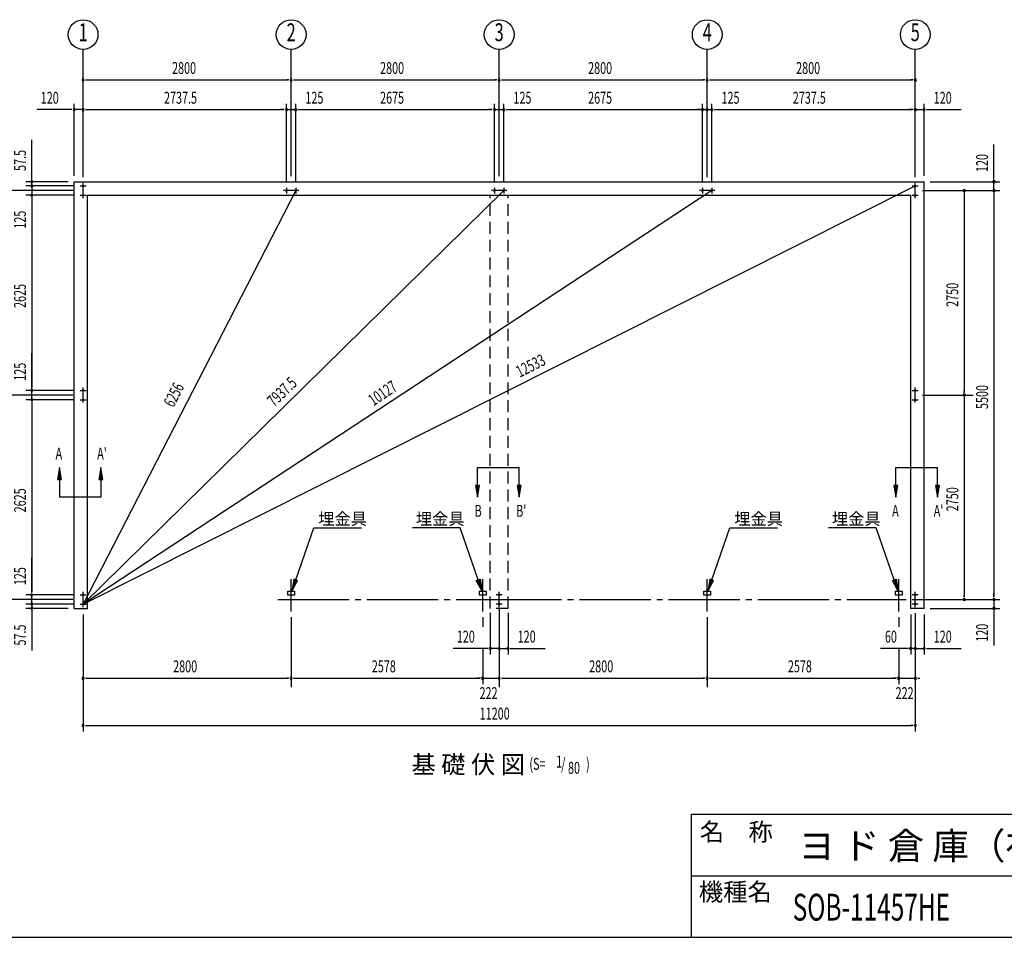
# Model space of a CAD drawing. Extents: x 868 to 32764, y 310 to 22484.
# Drawn here: x 11516 to 24769, y 828 to 13173 of the extents above; entities that cross this region are included whole.
import ezdxf
from ezdxf.enums import TextEntityAlignment as Align

# ---------------------------------------------------------------- set-up
doc = ezdxf.new("R2010")
doc.units = 0
doc.header["$LTSCALE"] = 80
doc.header["$MEASUREMENT"] = 0
for name, pattern in [('1PL-L', [56, 50, -2, 2, -2]), ('1PL-M', [15, 12, -1, 1, -1]), ('HIDE-L', [3, 2, -1])]:
    doc.linetypes.add(name, pattern=pattern)
for name, color, linetype in [('1PL-L1', 6, '1PL-L'), ('1PL-M1', 6, '1PL-M'), ('HIKIDASHI', 6, 'CONTINUOUS'), ('NAME', 20, 'CONTINUOUS'), ('SUNPOU', 4, 'CONTINUOUS'), ('U1', 3, 'CONTINUOUS'), ('U6', 1, 'CONTINUOUS'), ('WAKUMOJI-01', 130, 'CONTINUOUS'), ('WAKUSEN-01', 50, 'CONTINUOUS'), ('WAKUSEN-02', 130, 'CONTINUOUS')]:
    doc.layers.add(name, color=color, linetype=linetype)
doc.styles.add('00', font='ROMANS', dxfattribs={"width": 0.666667, "bigfont": 'BIGFONT'})
doc.styles.add('01', font='ROMANS', dxfattribs={"height": 3, "bigfont": 'BIGFONT'})
doc.styles.add('WAKUMOJI', font='SIMPLEX', dxfattribs={"height": 3, "bigfont": 'BIGFONT'})

msp = doc.modelspace()

# ---------------------------------------------------------------- linework, layer by layer
at = {"layer": '1PL-L1'}
for p, q in [((12330, 10936), (12410, 10936)), ((12370, 10771), (12370, 10976)), ((15272, 10873), (15067, 10873)), ((15107, 10913), (15107, 10833)), ((15232, 10913), (15232, 10833)), ((18072, 10873), (17867, 10873)), ((17907, 10913), (17907, 10833)), ((18032, 10913), (18032, 10833)), ((20872, 10873), (20667, 10873)), ((20707, 10913), (20707, 10833)), ((20832, 10913), (20832, 10833)), ((23530, 10936), (23610, 10936)), ((23570, 10771), (23570, 10976)), ((12330, 10811), (12410, 10811)), ((23530, 10811), (23610, 10811)), ((12370, 8021), (12370, 8226)), ((23570, 8021), (23570, 8226)), ((12330, 8186), (12410, 8186)), ((23530, 8186), (23610, 8186)), ((12330, 8061), (12410, 8061)), ((23530, 8061), (23610, 8061)), ((12330, 5436), (12410, 5436)), ((12370, 5271), (12370, 5476)), ((18010, 5436), (17930, 5436)), ((17970, 5271), (17970, 5476)), ((23610, 5436), (23530, 5436)), ((23570, 5271), (23570, 5476)), ((12330, 5311), (12410, 5311)), ((18010, 5311), (17930, 5311)), ((23610, 5311), (23530, 5311))]:
    msp.add_line(p, q, dxfattribs=at)
at = {"layer": '1PL-M1'}
for p, q in [((15170, 5213), (15170, 5646)), ((17748, 5213), (17748, 5646)), ((20770, 5213), (20770, 5646)), ((23348, 5213), (23348, 5646)), ((14990, 5373), (17850, 5373)), ((17850, 5373), (23450, 5373))]:
    msp.add_line(p, q, dxfattribs=at)
at = {"layer": 'HIKIDASHI'}
for p, q in [((12050, 7148), (12023, 6988)), ((12077, 6988), (12050, 7148)), ((12610, 7148), (12583, 6988)), ((12637, 6988), (12610, 7148)), ((17680, 7148), (18240, 7148)), ((17680, 6908), (17680, 7148)), ((18240, 6908), (18240, 7148)), ((23310, 7148), (23870, 7148)), ((23310, 6908), (23310, 7148)), ((23870, 6908), (23870, 7148)), ((12023, 6988), (12077, 6988)), ((12050, 6988), (12050, 6748)), ((12583, 6988), (12637, 6988)), ((12610, 6988), (12610, 6748)), ((17653, 6908), (17680, 6748)), ((17707, 6908), (17653, 6908)), ((17680, 6748), (17707, 6908)), ((18213, 6908), (18240, 6748)), ((18267, 6908), (18213, 6908)), ((18240, 6748), (18267, 6908)), ((23283, 6908), (23310, 6748)), ((23337, 6908), (23283, 6908)), ((23310, 6748), (23337, 6908)), ((23843, 6908), (23870, 6748)), ((23897, 6908), (23843, 6908)), ((23870, 6748), (23897, 6908)), ((12610, 6748), (12050, 6748)), ((15231, 5637), (15474, 6338)), ((15474, 6338), (16115, 6338)), ((17444, 6338), (16803, 6338)), ((17687, 5637), (17444, 6338)), ((20831, 5637), (21074, 6338)), ((21074, 6338), (21715, 6338)), ((23044, 6338), (22403, 6338)), ((23287, 5637), (23044, 6338)), ((15206, 5646), (15179, 5486)), ((15179, 5486), (15256, 5629)), ((15256, 5629), (15206, 5646)), ((17662, 5629), (17712, 5646)), ((17739, 5486), (17662, 5629)), ((17712, 5646), (17739, 5486)), ((20806, 5646), (20779, 5486)), ((20779, 5486), (20856, 5629)), ((20856, 5629), (20806, 5646)), ((23262, 5629), (23312, 5646)), ((23339, 5486), (23262, 5629)), ((23312, 5646), (23339, 5486))]:
    msp.add_line(p, q, dxfattribs=at)
for points in [[(12077, 6988), (12023, 6988), (12050, 7148)], [(12637, 6988), (12583, 6988), (12610, 7148)], [(17653, 6908), (17707, 6908), (17680, 6748)], [(18213, 6908), (18267, 6908), (18240, 6748)], [(23283, 6908), (23337, 6908), (23310, 6748)], [(23843, 6908), (23897, 6908), (23870, 6748)], [(15206, 5646), (15256, 5629), (15179, 5486)], [(17712, 5646), (17662, 5629), (17739, 5486)], [(20806, 5646), (20856, 5629), (20779, 5486)], [(23312, 5646), (23262, 5629), (23339, 5486)]]:
    msp.add_solid(points, dxfattribs=at)
at = {"layer": 'SUNPOU'}
for p, q in [((12370, 11056), (12370, 12773)), ((15170, 11066), (15170, 12773)), ((17970, 11066), (17970, 12773)), ((20770, 11056), (20770, 12773)), ((23570, 11056), (23570, 12773)), ((12370, 12272), (12370, 12443)), ((12400, 12363), (12430, 12363)), ((12410, 12363), (15130, 12363)), ((15140, 12363), (15110, 12363)), ((15170, 12272), (15170, 12443)), ((15170, 12272), (15170, 12443)), ((15200, 12363), (15230, 12363)), ((15210, 12363), (17930, 12363)), ((17940, 12363), (17910, 12363)), ((17970, 12347), (17970, 12443)), ((17970, 12347), (17970, 12443)), ((18000, 12363), (18030, 12363)), ((18010, 12363), (20730, 12363)), ((20740, 12363), (20710, 12363)), ((20770, 12347), (20770, 12443)), ((20770, 12347), (20770, 12443)), ((20800, 12363), (20830, 12363)), ((20810, 12363), (23530, 12363)), ((23540, 12363), (23510, 12363)), ((23570, 12347), (23570, 12443)), ((12210, 11963), (11751, 11963)), ((12220, 11963), (12190, 11963)), ((12250, 11073), (12250, 12043)), ((12370, 11963), (12250, 11963)), ((12370, 11053), (12370, 12043)), ((12370, 11056), (12370, 12043)), ((12400, 11963), (12430, 11963)), ((12400, 11963), (12430, 11963)), ((12410, 11963), (15067, 11963)), ((12410, 11963), (12450, 11963)), ((15067, 11963), (15027, 11963)), ((15077, 11963), (15047, 11963)), ((15077, 11963), (15047, 11963)), ((15107, 10993), (15107, 12043)), ((15107, 10993), (15107, 12043)), ((15107, 11963), (15232, 11963)), ((15232, 10993), (15232, 12043)), ((15232, 10993), (15232, 12043)), ((15262, 11963), (15292, 11963)), ((15262, 11963), (15292, 11963)), ((15272, 11963), (17867, 11963)), ((15272, 11963), (15731, 11963)), ((17867, 11963), (17827, 11963)), ((17877, 11963), (17847, 11963)), ((17877, 11963), (17847, 11963)), ((17907, 10993), (17907, 12043)), ((17907, 10993), (17907, 12043)), ((17907, 11963), (18032, 11963)), ((18032, 10993), (18032, 12043)), ((18032, 10993), (18032, 12043)), ((18062, 11963), (18092, 11963)), ((18062, 11963), (18092, 11963)), ((18072, 11963), (18531, 11963)), ((18072, 11963), (20730, 11963)), ((20667, 11963), (20627, 11963)), ((20677, 11963), (20647, 11963)), ((20707, 10993), (20707, 12043)), ((20707, 11963), (20832, 11963)), ((20740, 11963), (20710, 11963)), ((20770, 11053), (20770, 12043)), ((20832, 10993), (20832, 12043)), ((20832, 10993), (20832, 12043)), ((20862, 11963), (20892, 11963)), ((20862, 11963), (20892, 11963)), ((20872, 11963), (21331, 11963)), ((20872, 11963), (23530, 11963)), ((23530, 11963), (23490, 11963)), ((23540, 11963), (23510, 11963)), ((23540, 11963), (23510, 11963)), ((23570, 11053), (23570, 12043)), ((23570, 11056), (23570, 12043)), ((23570, 11963), (23690, 11963)), ((23690, 11073), (23690, 12043)), ((23720, 11963), (23750, 11963)), ((23730, 11963), (24189, 11963)), ((11680, 11033), (11680, 11558)), ((24630, 11033), (24630, 11492)), ((11680, 11023), (11680, 11053)), ((11680, 10976), (11680, 11016)), ((24630, 11023), (24630, 11053)), ((12230, 10873), (11270, 10873)), ((12170, 10993), (11600, 10993)), ((12250, 10936), (11600, 10936)), ((12250, 10936), (11600, 10936)), ((11680, 10966), (11680, 10996)), ((11680, 10936), (11680, 10993)), ((11680, 10936), (11680, 10811)), ((11680, 10906), (11680, 10876)), ((11680, 10896), (11680, 10856)), ((12370, 5311), (23570, 10936)), ((15232, 10873), (12370, 5311)), ((12370, 5311), (18032, 10873)), ((20832, 10873), (12370, 5311)), ((23670, 10873), (24710, 10873)), ((23670, 10873), (24710, 10873)), ((23770, 10993), (24710, 10993)), ((24630, 10873), (24630, 10993)), ((12250, 10811), (11600, 10811)), ((12250, 10811), (11600, 10811)), ((11680, 10781), (11680, 10751)), ((11680, 10781), (11680, 10751)), ((11680, 10771), (11680, 10312)), ((11680, 10771), (11680, 8226)), ((24230, 10843), (24230, 10813)), ((24230, 10833), (24230, 8163)), ((24630, 10843), (24630, 10813)), ((24630, 10843), (24630, 10813)), ((24630, 10833), (24630, 5413)), ((24630, 10833), (24630, 10793)), ((11680, 8226), (11680, 8685)), ((11680, 8216), (11680, 8246)), ((11680, 8216), (11680, 8246)), ((12230, 8123), (11270, 8123)), ((12250, 8186), (11600, 8186)), ((12250, 8186), (11600, 8186)), ((11680, 8061), (11680, 8186)), ((23670, 8123), (24350, 8123)), ((24230, 8153), (24230, 8183)), ((24230, 8093), (24230, 8063)), ((12250, 8061), (11600, 8061)), ((12250, 8061), (11600, 8061)), ((11680, 8031), (11680, 8001)), ((11680, 8031), (11680, 8001)), ((11680, 8021), (11680, 7981)), ((11680, 8021), (11680, 5476)), ((24230, 8083), (24230, 5413)), ((11680, 5476), (11680, 5935)), ((12250, 5436), (11600, 5436)), ((12250, 5436), (11600, 5436)), ((11680, 5466), (11680, 5496)), ((11680, 5466), (11680, 5496)), ((11680, 5311), (11680, 5436)), ((24630, 5413), (24630, 5453)), ((12230, 5373), (11270, 5373)), ((12250, 5311), (11600, 5311)), ((12250, 5311), (11600, 5311)), ((11680, 5351), (11680, 5391)), ((11680, 5341), (11680, 5371)), ((11680, 5311), (11680, 5253)), ((23530, 5373), (24710, 5373)), ((23670, 5373), (24710, 5373)), ((24230, 5403), (24230, 5433)), ((24630, 5403), (24630, 5433)), ((24630, 5403), (24630, 5433)), ((24630, 5373), (24630, 5253)), ((12170, 5253), (11600, 5253)), ((11680, 5281), (11680, 5251)), ((11680, 5271), (11680, 5231)), ((11680, 5223), (11680, 5193)), ((11680, 5213), (11680, 4688)), ((12370, 5173), (12370, 3598)), ((17850, 5193), (17850, 4633)), ((17970, 5253), (17970, 4633)), ((17970, 5253), (17970, 4633)), ((17970, 5181), (17970, 4193)), ((18090, 5193), (18090, 4633)), ((23510, 5173), (23510, 4633)), ((23570, 5191), (23570, 4633)), ((23570, 5191), (23570, 3598)), ((23570, 5191), (23570, 4633)), ((23690, 5173), (23690, 4633)), ((23770, 5253), (24710, 5253)), ((24630, 5223), (24630, 5193)), ((24630, 5213), (24630, 4754)), ((15170, 5133), (15170, 4193)), ((17748, 5133), (17748, 5006)), ((20770, 5133), (20770, 4193)), ((23348, 5133), (23348, 5006)), ((17810, 4713), (17351, 4713)), ((17748, 4713), (17748, 4233)), ((17820, 4713), (17790, 4713)), ((17970, 4713), (17850, 4713)), ((17930, 4713), (17890, 4713)), ((17940, 4713), (17910, 4713)), ((17970, 4713), (18090, 4713)), ((18000, 4713), (18030, 4713)), ((18010, 4713), (18050, 4713)), ((18120, 4713), (18150, 4713)), ((18130, 4713), (18589, 4713)), ((23470, 4713), (23102, 4713)), ((23348, 4713), (23348, 4233)), ((23480, 4713), (23450, 4713)), ((23530, 4713), (23490, 4713)), ((23570, 4713), (23510, 4713)), ((23540, 4713), (23510, 4713)), ((23570, 4713), (23690, 4713)), ((23600, 4713), (23630, 4713)), ((23610, 4713), (23650, 4713)), ((23720, 4713), (23750, 4713)), ((23730, 4713), (24189, 4713)), ((12400, 4313), (12430, 4313)), ((12410, 4313), (15130, 4313)), ((15140, 4313), (15110, 4313)), ((15200, 4313), (15230, 4313)), ((15210, 4313), (17708, 4313)), ((17708, 4313), (17668, 4313)), ((17718, 4313), (17688, 4313)), ((17718, 4313), (17688, 4313)), ((17748, 4313), (17970, 4313)), ((18000, 4313), (18030, 4313)), ((18000, 4313), (18030, 4313)), ((18010, 4313), (20730, 4313)), ((20740, 4313), (20710, 4313)), ((20800, 4313), (20830, 4313)), ((20810, 4313), (23308, 4313)), ((23308, 4313), (23268, 4313)), ((23318, 4313), (23288, 4313)), ((23318, 4313), (23288, 4313)), ((23348, 4313), (23570, 4313)), ((23600, 4313), (23630, 4313)), ((12400, 3678), (12430, 3678)), ((12410, 3678), (23530, 3678)), ((23540, 3678), (23510, 3678))]:
    msp.add_line(p, q, dxfattribs=at)
for centre in [(12370, 12973), (15170, 12973), (17970, 12973), (20770, 12973), (23570, 12973)]:
    msp.add_circle(centre, 200, dxfattribs=at)
for centre, start, end in [((12370, 12363), 0, 180), ((12370, 12363), 180, 0), ((15170, 12363), 0, 180), ((15170, 12363), 0, 180), ((15170, 12363), 180, 0), ((15170, 12363), 180, 0), ((17970, 12363), 0, 180), ((17970, 12363), 0, 180), ((17970, 12363), 180, 0), ((17970, 12363), 180, 0), ((20770, 12363), 0, 180), ((20770, 12363), 0, 180), ((20770, 12363), 180, 0), ((20770, 12363), 180, 0), ((23570, 12363), 0, 180), ((23570, 12363), 180, 0), ((12250, 11963), 0, 180), ((12250, 11963), 180, 0), ((12370, 11963), 0, 180), ((12370, 11963), 0, 180), ((12370, 11963), 180, 0), ((12370, 11963), 180, 0), ((15107, 11963), 0, 180), ((15107, 11963), 0, 180), ((15107, 11963), 180, 0), ((15107, 11963), 180, 0), ((15232, 11963), 0, 180), ((15232, 11963), 0, 180), ((15232, 11963), 180, 0), ((15232, 11963), 180, 0), ((17907, 11963), 0, 180), ((17907, 11963), 0, 180), ((17907, 11963), 180, 0), ((17907, 11963), 180, 0), ((18032, 11963), 0, 180), ((18032, 11963), 0, 180), ((18032, 11963), 180, 0), ((18032, 11963), 180, 0), ((20707, 11963), 0, 180), ((20707, 11963), 180, 0), ((20770, 11963), 0, 180), ((20770, 11963), 180, 0), ((20832, 11963), 0, 180), ((20832, 11963), 0, 180), ((20832, 11963), 180, 0), ((20832, 11963), 180, 0), ((23570, 11963), 0, 180), ((23570, 11963), 0, 180), ((23570, 11963), 180, 0), ((23570, 11963), 180, 0), ((23690, 11963), 0, 180), ((23690, 11963), 180, 0), ((11680, 10993), 90, 270), ((11680, 10993), 270, 90), ((24630, 10993), 90, 270), ((24630, 10993), 270, 90), ((11680, 10936), 90, 270), ((11680, 10936), 90, 270), ((11680, 10936), 270, 90), ((11680, 10936), 270, 90), ((24230, 10873), 90, 270), ((24230, 10873), 270, 90), ((24630, 10873), 90, 270), ((24630, 10873), 90, 270), ((24630, 10873), 270, 90), ((24630, 10873), 270, 90), ((11680, 10811), 90, 270), ((11680, 10811), 90, 270), ((11680, 10811), 270, 90), ((11680, 10811), 270, 90), ((11680, 8186), 90, 270), ((11680, 8186), 90, 270), ((11680, 8186), 270, 90), ((11680, 8186), 270, 90), ((24230, 8123), 90, 270), ((24230, 8123), 90, 270), ((24230, 8123), 270, 90), ((24230, 8123), 270, 90), ((11680, 8061), 90, 270), ((11680, 8061), 90, 270), ((11680, 8061), 270, 90), ((11680, 8061), 270, 90), ((11680, 5436), 90, 270), ((11680, 5436), 90, 270), ((11680, 5436), 270, 90), ((11680, 5436), 270, 90), ((11680, 5311), 90, 270), ((11680, 5311), 90, 270), ((11680, 5311), 270, 90), ((11680, 5311), 270, 90), ((24230, 5373), 90, 270), ((24230, 5373), 270, 90), ((24630, 5373), 90, 270), ((24630, 5373), 90, 270), ((24630, 5373), 270, 90), ((24630, 5373), 270, 90), ((11680, 5253), 90, 270), ((11680, 5253), 270, 90), ((24630, 5253), 90, 270), ((24630, 5253), 270, 90), ((17850, 4713), 0, 180), ((17850, 4713), 180, 0), ((17970, 4713), 0, 180), ((17970, 4713), 0, 180), ((17970, 4713), 180, 0), ((17970, 4713), 180, 0), ((18090, 4713), 0, 180), ((18090, 4713), 180, 0), ((23510, 4713), 0, 180), ((23510, 4713), 180, 0), ((23570, 4713), 0, 180), ((23570, 4713), 0, 180), ((23570, 4713), 180, 0), ((23570, 4713), 180, 0), ((23690, 4713), 0, 180), ((23690, 4713), 180, 0), ((12370, 4313), 0, 180), ((12370, 4313), 180, 0), ((15170, 4313), 0, 180), ((15170, 4313), 0, 180), ((15170, 4313), 180, 0), ((15170, 4313), 180, 0), ((17748, 4313), 0, 180), ((17748, 4313), 180, 0), ((17970, 4313), 0, 180), ((17970, 4313), 0, 180), ((17970, 4313), 180, 0), ((17970, 4313), 180, 0), ((20770, 4313), 0, 180), ((20770, 4313), 0, 180), ((20770, 4313), 180, 0), ((20770, 4313), 180, 0), ((23348, 4313), 0, 180), ((23348, 4313), 180, 0), ((23570, 4313), 0, 180), ((23570, 4313), 180, 0), ((12370, 3678), 0, 180), ((12370, 3678), 180, 0), ((23570, 3678), 0, 180), ((23570, 3678), 180, 0)]:
    msp.add_arc(centre, 15, start, end, dxfattribs=at)
at = {"layer": 'U1'}
for p, q in [((12250, 5253), (12250, 10993)), ((12250, 10993), (23690, 10993)), ((23690, 5253), (23690, 10993)), ((12430, 5253), (12430, 10813)), ((12430, 10813), (23510, 10813)), ((23510, 5253), (23510, 10813)), ((15125, 5431), (15125, 5486)), ((15125, 5486), (15215, 5486)), ((15215, 5486), (15215, 5431)), ((17703, 5486), (17793, 5486)), ((17703, 5431), (17703, 5486)), ((17793, 5486), (17793, 5431)), ((20725, 5431), (20725, 5486)), ((20725, 5486), (20815, 5486)), ((20815, 5486), (20815, 5431)), ((23303, 5486), (23393, 5486)), ((23303, 5431), (23303, 5486)), ((23393, 5486), (23393, 5431)), ((15215, 5431), (15125, 5431)), ((17793, 5431), (17703, 5431)), ((20815, 5431), (20725, 5431)), ((23393, 5431), (23303, 5431)), ((12250, 5253), (12430, 5253)), ((23690, 5253), (23510, 5253))]:
    msp.add_line(p, q, dxfattribs=at)
at = {"layer": 'U1', "linetype": 'HIDE-L'}
for p, q in [((17850, 5253), (17850, 10813)), ((18090, 5253), (18090, 10813)), ((18090, 5253), (17850, 5253))]:
    msp.add_line(p, q, dxfattribs=at)
at = {"layer": 'U6'}
for centre, start, end in [((12370, 10936), 90, 270), ((12370, 10936), 270, 90), ((15107, 10873), 0, 180), ((15107, 10873), 180, 0), ((15232, 10873), 0, 180), ((15232, 10873), 180, 0), ((17907, 10873), 0, 180), ((17907, 10873), 180, 0), ((18032, 10873), 0, 180), ((18032, 10873), 180, 0), ((20707, 10873), 0, 180), ((20707, 10873), 180, 0), ((20832, 10873), 0, 180), ((20832, 10873), 180, 0), ((23570, 10936), 90, 270), ((23570, 10936), 270, 90), ((12370, 10811), 90, 270), ((12370, 10811), 270, 90), ((23570, 10811), 90, 270), ((23570, 10811), 270, 90), ((12370, 8186), 90, 270), ((12370, 8186), 270, 90), ((23570, 8186), 90, 270), ((23570, 8186), 270, 90), ((12370, 8061), 90, 270), ((12370, 8061), 270, 90), ((23570, 8061), 90, 270), ((23570, 8061), 270, 90), ((12370, 5436), 90, 270), ((12370, 5436), 270, 90), ((17970, 5436), 90, 270), ((17970, 5436), 270, 90), ((23570, 5436), 90, 270), ((23570, 5436), 270, 90), ((12370, 5311), 90, 270), ((12370, 5311), 270, 90), ((17970, 5311), 90, 270), ((17970, 5311), 270, 90), ((23570, 5311), 90, 270), ((23570, 5311), 270, 90)]:
    msp.add_arc(centre, 10, start, end, dxfattribs=at)
at = {"layer": 'WAKUSEN-01'}
for p, q in [((20560, 2484), (32764, 2484)), ((20560, 828), (20560, 2484)), ((868, 828), (32764, 828))]:
    msp.add_line(p, q, dxfattribs=at)
at = {"layer": 'WAKUSEN-02'}
msp.add_line((20560, 1656), (26868, 1656), dxfattribs=at)

# ---------------------------------------------------------------- texts
at = {"layer": 'HIKIDASHI', "style": '00', "width": 0.67}
for s, p in [("A'", (12559, 7256)), ('A', (11999, 7256)), ('B', (17639, 6486)), ("B'", (18199, 6486)), ('A', (23259, 6486)), ("A'", (23819, 6486)), ('(S=', (18376, 3081)), ('1', (18737, 3112)), ('/', (18804, 3081)), ('80', (18896, 3028)), (')', (19139, 3081))]:
    msp.add_text(s, height=160, dxfattribs=at).set_placement(p)
at = {"layer": 'HIKIDASHI', "style": '01'}
for s, height, p in [('埋金具', 160, (15535, 6378)), ('埋金具', 160, (16849, 6378)), ('埋金具', 160, (21135, 6378)), ('埋金具', 160, (22449, 6378)), ('基 礎 伏 図', 240, (16789, 3033))]:
    msp.add_text(s, height=height, dxfattribs=at).set_placement(p)
at = {"layer": 'NAME', "style": '01'}
msp.add_text('ヨ ド 倉 庫（布基礎）', height=360, dxfattribs=at).set_placement((21997, 1878))
at = {"layer": 'NAME', "style": '00', "width": 0.67}
msp.add_text('SOB-11457HE', height=360, dxfattribs=at).set_placement((21921, 1053))
at = {"layer": 'SUNPOU', "style": '00', "width": 0.67}
for s, p in [('1', (12370, 12973)), ('2', (15170, 12973)), ('3', (17970, 12973)), ('4', (20770, 12973)), ('5', (23570, 12973))]:
    msp.add_text(s, height=240, dxfattribs=at).set_placement(p, align=Align.MIDDLE)
at = {"layer": 'SUNPOU', "style": '00'}
for s, width, p in [('2800', 0.666667, (13567, 12443)), ('2800', 0.666667, (16367, 12443)), ('2800', 0.666667, (19167, 12443)), ('2800', 0.666667, (21967, 12443)), ('120', 0.666667, (11800, 12043)), ('2737.5', 0.666667, (13459, 12043)), ('125', 0.666667, (15362, 12043)), ('2675', 0.666667, (16367, 12043)), ('125', 0.666667, (18162, 12043)), ('2675', 0.666667, (19167, 12043)), ('125', 0.666667, (20962, 12043)), ('2737.5', 0.666667, (21922, 12043)), ('120', 0.666667, (23819, 12043)), ('120', 0.666667, (17400, 4793)), ('120', 0.666667, (18219, 4793)), ('60', 0.666667, (23162, 4793)), ('120', 0.666667, (23819, 4793)), ('2800', 0.67, (13581, 4393)), ('2578', 0.666667, (16256, 4393)), ('2800', 0.67, (19181, 4393)), ('2578', 0.666667, (21856, 4393)), ('222', 0.666667, (17706, 4033)), ('222', 0.666667, (23306, 4033)), ('11200', 0.666667, (17708, 3758))]:
    msp.add_text(s, height=160, dxfattribs=dict(at, width=width)).set_placement(p)
for s, rotation, width, p in [('57.5', 90, 0.666667, (11600, 11138)), ('120', 90, 0.666667, (24550, 11123)), ('125', 90, 0.666667, (11600, 10361)), ('2625', 90, 0.666667, (11600, 9295)), ('2750', 90, 0.67, (24150, 9309)), ('12533', 26.6673, 0.67, (18247, 8356)), ('125', 90, 0.666667, (11600, 8315)), ('7937.5', 44, 0.666667, (14942, 7956)), ('6256', 63, 0.666667, (13588, 7947)), ('10127', 34, 0.666667, (16278, 7969)), ('5500', 90, 0.67, (24550, 7934)), ('2625', 90, 0.666667, (11600, 6545)), ('2750', 90, 0.67, (24150, 6559)), ('125', 90, 0.666667, (11600, 5565)), ('120', 90, 0.666667, (24550, 4804)), ('57.5', 90, 0.666667, (11600, 4753))]:
    msp.add_text(s, height=160, rotation=rotation, dxfattribs=dict(at, width=width)).set_placement(p)
at = {"layer": 'WAKUMOJI-01', "style": 'WAKUMOJI'}
for s, p in [('名\u3000称', (20670, 2126)), ('機種名', (20657, 1319))]:
    msp.add_text(s, height=240, dxfattribs=at).set_placement(p)

doc.saveas('drawing.dxf')
